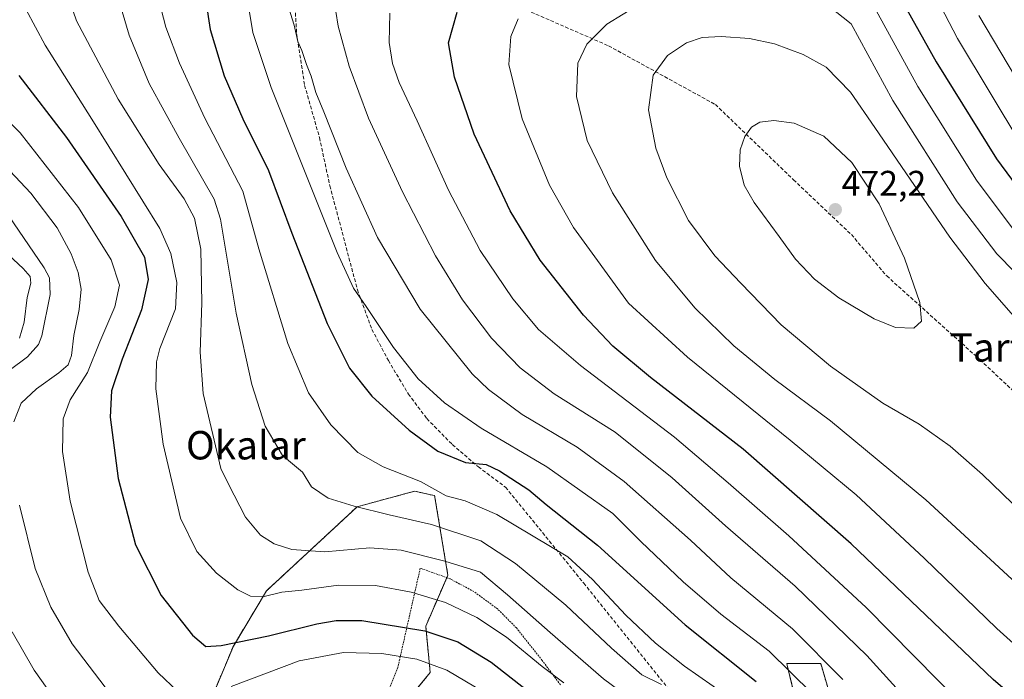
# Model space of a CAD drawing. Units: metres. Extents: x 593098 to 596528, y 4779958 to 4782325.
# Drawn here: x 593317 to 593595, y 4781611 to 4781796 of the extents above; entities that cross this region are included whole.
import ezdxf
from ezdxf.enums import TextEntityAlignment as Align

# ---------------------------------------------------------------- set-up
doc = ezdxf.new("R2010")
doc.units = ezdxf.units.M
doc.header["$MEASUREMENT"] = 0
doc.linetypes.add('TRAZOS', pattern=[0.75, 0.5, -0.25])
doc.linetypes.add('TRAZOSX2', pattern=[1.5, 1, -0.5])
for name, color, linetype, lineweight in [('Alambrada', 19, 'TRAZOS', 0), ('Arbolado forestal', 92, 'TRAZOS', 0), ('Arbolado forestal CxS', 92, 'Continuous', 0), ('Carátula', 7, 'Continuous', 5), ('Curva de nivel maestra', 36, 'Continuous', 30), ('Curva de nivel normal', 36, 'Continuous', 0), ('Pastizal CxS', 92, 'Continuous', 0), ('Punto de cota en terreno', 7, 'Continuous', 0), ('Rótulo de punto de cota en terreno', 19, 'Continuous', 0), ('Senda', 19, 'TRAZOSX2', 0), ('Texto cartográfico', 19, 'Continuous', 0)]:
    doc.layers.add(name, color=color, linetype=linetype, lineweight=lineweight)
doc.styles.add('Arial', font='txt', dxfattribs={"height": 0.2})

# ---------------------------------------------------------------- blocks, each defined once
blk = doc.blocks.new('*U151')
at = {"layer": 'Pastizal CxS', "color": 92, "linetype": 'Continuous', "lineweight": 0}
for points in [[(593551.24, 4781586.64, 427.3), (593542.89, 4781615.27, 433.58), (593533.35, 4781615.27, 429.78), (593533.57, 4781614.34, 429.47), (593539.31, 4781590.22, 422.94)], [(593427.3, 4781605.84, 388.55), (593432.9, 4781612.69, 393.16), (593431.66, 4781625.77, 400.24), (593437.89, 4781640.09, 408.36), (593434.15, 4781662.51, 418.95), (593432.71, 4781662.83, 418.92), (593428.54, 4781663.76, 418.75), (593426.03, 4781663.08, 418.14), (593412.35, 4781659.4, 415.17), (593386.82, 4781635.73, 405.34), (593377.47, 4781620.16, 399.27), (593366.26, 4781593.38, 390.96)]]:
    blk.add_polyline3d(points, dxfattribs=at)
blk = doc.blocks.new('*U166')
at = {"layer": 'Curva de nivel normal', "color": 36, "linetype": 'Continuous', "lineweight": 0}
for points in [[(593598.5, 4781588.79, 445), (593582.7, 4781603.66, 445), (593555.69, 4781630.98, 445), (593533.95, 4781651.24, 445), (593516.84, 4781666.12, 445), (593501.69, 4781678.96, 445), (593475.25, 4781699.18, 445), (593463.37, 4781709.3, 445), (593456.2, 4781717.91, 445), (593446.98, 4781731.54, 445), (593438.03, 4781748.47, 445), (593429.24, 4781768.02, 445), (593424.21, 4781778.8, 445), (593422.26, 4781784.21, 445), (593421.37, 4781790.09, 445), (593421.57, 4781798.29, 445)], [(593566.05, 4781820.86, 445), (593581.42, 4781791.22, 445), (593599.49, 4781761.04, 445), (593608.39, 4781748.76, 445), (593613.32, 4781743.59, 445), (593634.33, 4781726.27, 445), (593654.64, 4781713.87, 445), (593670.03, 4781705.97, 445), (593678.9, 4781700.2, 445), (593690.04, 4781689.34, 445), (593709.82, 4781667.16, 445), (593719.65, 4781657.08, 445), (593727.18, 4781651.04, 445), (593732.1, 4781648.51, 445), (593739.76, 4781647.26, 445)]]:
    blk.add_polyline3d(points, dxfattribs=at)
blk = doc.blocks.new('*U173')
at = {"layer": 'Curva de nivel normal', "color": 36, "linetype": 'Continuous', "lineweight": 0}
blk.add_polyline3d([(593549.09, 4781610.73, 435), (593534.96, 4781625.02, 435), (593517.56, 4781639.34, 435), (593506.24, 4781649.98, 435), (593487.55, 4781666.49, 435), (593474.29, 4781676.14, 435), (593458.76, 4781685.34, 435), (593449.35, 4781692.38, 435), (593444.72, 4781696.83, 435), (593430.05, 4781715.02, 435), (593418.09, 4781735.17, 435), (593409.24, 4781754.7, 435), (593402.93, 4781770.57, 435), (593400.67, 4781775.97, 435), (593399.4, 4781780.63, 435), (593398.09, 4781783.84, 435), (593396.74, 4781787.86, 435), (593395.67, 4781790.36, 435), (593394.56, 4781794.94, 435), (593393.07, 4781799.77, 435)], dxfattribs=at)
blk = doc.blocks.new('*U181')
at = {"layer": 'Curva de nivel normal', "color": 36, "linetype": 'Continuous', "lineweight": 0}
blk.add_polyline3d([(593516.63, 4781606.02, 420), (593504.49, 4781614.55, 420), (593496.32, 4781620.94, 420), (593487.96, 4781628.9, 420), (593478.62, 4781638.9, 420), (593471.65, 4781645.26, 420), (593451.66, 4781657.25, 420), (593442.8, 4781661.04, 420), (593437.38, 4781662.48, 420), (593430.15, 4781666.54, 420), (593419.64, 4781670.62, 420), (593412.53, 4781674.66, 420), (593404.95, 4781682.44, 420), (593398.61, 4781691.5, 420), (593392.8, 4781705.31, 420), (593384.62, 4781731.97, 420), (593380.14, 4781748.27, 420), (593369.42, 4781768.77, 420), (593362.35, 4781784.29, 420), (593358.48, 4781794.39, 420), (593355.69, 4781805.04, 420)], dxfattribs=at)
blk = doc.blocks.new('*U209')
at = {"layer": 'Curva de nivel normal', "color": 36, "linetype": 'Continuous', "lineweight": 0}
for points in [[(593604.97, 4781570.93, 440), (593592.45, 4781579.04, 440), (593578.82, 4781592.3, 440), (593555.88, 4781617.47, 440), (593535.71, 4781637.06, 440), (593516.06, 4781654, 440), (593501.09, 4781667.48, 440), (593485, 4781680.38, 440), (593467.86, 4781691.13, 440), (593458.2, 4781698.47, 440), (593450.21, 4781706.81, 440), (593442.04, 4781717.63, 440), (593434.39, 4781729.98, 440), (593425.13, 4781748.05, 440), (593415.5, 4781768.76, 440), (593410.07, 4781783.43, 440), (593407.01, 4781794.7, 440), (593405.63, 4781803, 440)], [(593587.43, 4781797.69, 440), (593597.7, 4781780.3, 440), (593603.87, 4781769.14, 440), (593610.17, 4781758.79, 440), (593617.26, 4781750.1, 440), (593627.87, 4781740.6, 440), (593643.53, 4781729.64, 440), (593665.68, 4781717.1, 440), (593677.96, 4781711.17, 440), (593684.29, 4781707, 440), (593693.02, 4781698.96, 440), (593703.14, 4781686.79, 440), (593717.91, 4781669.92, 440), (593726.67, 4781661.52, 440), (593736.28, 4781655.58, 440)]]:
    blk.add_polyline3d(points, dxfattribs=at)
blk = doc.blocks.new('*U232')
at = {"layer": 'Curva de nivel normal', "color": 36, "linetype": 'Continuous', "lineweight": 0}
for points in [[(593607.71, 4781628.88, 460), (593572.46, 4781661.34, 460), (593545.64, 4781683.61, 460), (593529.97, 4781695.18, 460), (593518.44, 4781704.72, 460), (593507.44, 4781715.42, 460), (593496.38, 4781728.71, 460), (593484.29, 4781747.77, 460), (593477.14, 4781762.45, 460), (593474.11, 4781774.84, 460), (593474.5, 4781784.3, 460), (593477.06, 4781789.62, 460), (593482.63, 4781795.27, 460), (593491.85, 4781800.91, 460)], [(593545.17, 4781800.31, 460), (593551.48, 4781795.29, 460), (593563.21, 4781773.79, 460), (593581.32, 4781745.19, 460), (593592.44, 4781730.63, 460), (593607.73, 4781715.09, 460), (593618.68, 4781704.91, 460), (593629.32, 4781697.67, 460), (593652.34, 4781684.36, 460), (593669.05, 4781672.83, 460), (593685.58, 4781659.36, 460), (593696.68, 4781649.23, 460), (593706.59, 4781641.08, 460), (593712.34, 4781637.61, 460), (593720.91, 4781635.44, 460), (593736.14, 4781634.08, 460)]]:
    blk.add_polyline3d(points, dxfattribs=at)
blk = doc.blocks.new('*U244')
at = {"layer": 'Curva de nivel maestra', "color": 36, "linetype": 'Continuous', "lineweight": 30}
blk.add_polyline3d([(593367.67, 4781815.29, 425), (593370.98, 4781793.72, 425), (593374.86, 4781780.73, 425), (593380.18, 4781768.61, 425), (593387.37, 4781754.03, 425), (593393.96, 4781736.36, 425), (593403.9, 4781710.95, 425), (593410.14, 4781698.43, 425), (593416.48, 4781690.52, 425), (593426.95, 4781680.91, 425), (593435.06, 4781674.99, 425), (593442.88, 4781671.81, 425), (593448.7, 4781671.31, 425), (593452.38, 4781669.46, 425), (593460.68, 4781664.17, 425), (593465.61, 4781660, 425), (593479.99, 4781648.6, 425), (593504.75, 4781626.17, 425), (593524.69, 4781610.2, 425)], dxfattribs=at)
blk = doc.blocks.new('*U252')
at = {"layer": 'Curva de nivel maestra', "color": 36, "linetype": 'Continuous', "lineweight": 30}
for points in [[(593613.5, 4781591.8, 450), (593591.49, 4781610.78, 450), (593551.44, 4781648.96, 450), (593521.03, 4781675.56, 450), (593494.95, 4781695.79, 450), (593484.32, 4781704.57, 450), (593476.09, 4781713.3, 450), (593463.86, 4781728.78, 450), (593455.47, 4781742.73, 450), (593445.31, 4781764.24, 450), (593439.77, 4781780.28, 450), (593438.08, 4781789.99, 450), (593440.53, 4781798.62, 450)], [(593567.12, 4781799.38, 450), (593575.35, 4781784.62, 450), (593592.39, 4781757.32, 450), (593602.13, 4781744.06, 450), (593607.3, 4781738.42, 450), (593621.09, 4781725.99, 450), (593629.72, 4781719.5, 450), (593656.67, 4781702.84, 450), (593670.62, 4781694.85, 450), (593683.06, 4781685.43, 450), (593693.58, 4781675.12, 450), (593705.31, 4781662.16, 450), (593721.2, 4781647.14, 450), (593726.78, 4781642.91, 450), (593731.06, 4781642.7, 450), (593741.62, 4781643.89, 450)]]:
    blk.add_polyline3d(points, dxfattribs=at)
blk = doc.blocks.new('*U254')
at = {"layer": 'Curva de nivel maestra', "color": 36, "linetype": 'Continuous', "lineweight": 30}
blk.add_polyline3d([(593317.04, 4781780.76, 400), (593330.52, 4781763.38, 400), (593345.91, 4781741.14, 400), (593352.45, 4781729.69, 400), (593353.47, 4781723.38, 400), (593351.56, 4781714.83, 400), (593346.15, 4781700.93, 400), (593343.15, 4781692, 400), (593342.76, 4781684.64, 400), (593345.03, 4781667.36, 400), (593349.95, 4781648.67, 400), (593357.16, 4781634.42, 400), (593365.95, 4781623.26, 400), (593369.75, 4781620.03, 400), (593374.06, 4781620.33, 400), (593387.38, 4781623.07, 400), (593401.02, 4781626.41, 400), (593406.46, 4781627.36, 400), (593413.68, 4781627.35, 400), (593431.35, 4781624.42, 400), (593440.72, 4781621.33, 400), (593450.05, 4781615.66, 400), (593460.04, 4781607.84, 400)], dxfattribs=at)
blk = doc.blocks.new('5PATER')
at = {"layer": 'Carátula', "linetype": 'Continuous', "lineweight": 5}
h = blk.add_hatch(color=250, dxfattribs=at)
edge = h.paths.add_edge_path()
edge.add_ellipse((0, 0.01), major_axis=(-1.33, -1.34), ratio=0.999422, start_angle=0, end_angle=360)

msp = doc.modelspace()

# ---------------------------------------------------------------- linework, layer by layer
at = {"layer": 'Alambrada', "color": 19, "linetype": 'TRAZOS', "lineweight": 0}
msp.add_polyline3d([(593469.61, 4781609.25, 405.43), (593464.42, 4781616.13, 405.81), (593457.21, 4781625.27, 406.73), (593451.89, 4781630.61, 407.51), (593445.23, 4781635.5, 407.79), (593438.56, 4781639.07, 408.18), (593430.11, 4781642.09, 409.1), (593423.78, 4781614.13, 404.43), (593421.4, 4781608.16, 391.77)], dxfattribs=at)
at = {"layer": 'Arbolado forestal', "color": 92, "linetype": 'TRAZOS', "lineweight": 0}
for points in [[(593427.3, 4781605.84, 388.55), (593432.9, 4781612.69, 393.16), (593431.66, 4781625.77, 400.24), (593437.59, 4781639.42, 408.09), (593437.89, 4781640.09, 408.36), (593434.15, 4781662.51, 418.95), (593432.71, 4781662.83, 418.92), (593428.54, 4781663.76, 418.75), (593426.03, 4781663.08, 418.14), (593412.35, 4781659.4, 415.17), (593386.82, 4781635.73, 405.34), (593377.47, 4781620.16, 399.27), (593366.26, 4781593.38, 390.96)], [(593551.24, 4781586.64, 427.3), (593542.89, 4781615.27, 433.58), (593533.35, 4781615.27, 429.78), (593533.57, 4781614.34, 429.47), (593539.31, 4781590.22, 422.94)]]:
    msp.add_polyline3d(points, dxfattribs=at)
at = {"layer": 'Arbolado forestal CxS', "color": 92, "linetype": 'Continuous', "lineweight": 0}
for points in [[(593366.26, 4781593.38, 390.96), (593377.47, 4781620.16, 399.27), (593386.82, 4781635.73, 405.34), (593412.35, 4781659.4, 415.17), (593426.03, 4781663.08, 418.14), (593428.54, 4781663.76, 418.75), (593432.71, 4781662.83, 418.92), (593434.15, 4781662.51, 418.95), (593437.89, 4781640.09, 408.36), (593431.66, 4781625.77, 400.24), (593432.9, 4781612.69, 393.16), (593427.3, 4781605.84, 388.55)], [(593539.31, 4781590.22, 422.94), (593533.57, 4781614.34, 429.47), (593533.35, 4781615.27, 429.78), (593542.89, 4781615.27, 433.58), (593551.24, 4781586.64, 427.3)]]:
    msp.add_polyline3d(points, dxfattribs=at)
at = {"layer": 'Curva de nivel normal', "color": 36, "linetype": 'Continuous', "lineweight": 0}
for points in [[(593379.26, 4781815.03, 430), (593382.99, 4781792.9, 430), (593388.14, 4781777.38, 430), (593406.67, 4781730.94, 430), (593411.29, 4781720.88, 430), (593414.87, 4781715.79, 430), (593422.58, 4781704.17, 430), (593429.48, 4781695.41, 430), (593436.9, 4781688.66, 430), (593447.26, 4781681.53, 430), (593465.75, 4781670.6, 430), (593484.33, 4781657.51, 430), (593492.21, 4781649.64, 430), (593504.15, 4781638.25, 430), (593514.78, 4781629.19, 430), (593528.36, 4781618.77, 430), (593540.52, 4781606.82, 430), (593561.38, 4781581.34, 430), (593575.51, 4781566.14, 430), (593585.91, 4781558.11, 430), (593593.03, 4781554.28, 430), (593603.88, 4781550.1, 430)], [(593329.7, 4781806.56, 410), (593333.32, 4781796.15, 410), (593345.04, 4781774.1, 410), (593356.57, 4781755.69, 410), (593363.64, 4781746.08, 410), (593366.53, 4781740.63, 410), (593368.29, 4781731.91, 410), (593368.57, 4781716.78, 410), (593368.12, 4781702.88, 410), (593368.97, 4781691.31, 410), (593373.94, 4781670.19, 410), (593376.11, 4781665.71, 410), (593380.85, 4781656.45, 410), (593385.12, 4781651.39, 410), (593388.94, 4781648.9, 410), (593393.98, 4781647.36, 410), (593403.28, 4781646.72, 410), (593415.86, 4781647.78, 410), (593424.77, 4781647.15, 410), (593437.02, 4781644.03, 410), (593447.08, 4781641.01, 410), (593454.68, 4781634.62, 410), (593466.73, 4781624.01, 410), (593481.68, 4781610.96, 410), (593497.94, 4781598.92, 410)], [(593343.76, 4781807.2, 415), (593348.14, 4781792.18, 415), (593353.76, 4781778.53, 415), (593362.25, 4781763.16, 415), (593372.03, 4781745.94, 415), (593373.82, 4781740.33, 415), (593378.22, 4781713.87, 415), (593382.65, 4781693.82, 415), (593386.41, 4781682.07, 415), (593391.32, 4781673.83, 415), (593396.91, 4781669.15, 415), (593399.51, 4781665.02, 415), (593404.18, 4781661.81, 415), (593411.49, 4781659.59, 415), (593421.38, 4781657.08, 415), (593433.3, 4781654.35, 415), (593447.19, 4781649.79, 415), (593456.91, 4781643.4, 415), (593471.1, 4781631.72, 415), (593483.92, 4781619.54, 415), (593492.49, 4781612.1, 415), (593498.04, 4781609.32, 415)], [(593736.47, 4781639.9, 455), (593726.45, 4781639.08, 455), (593724.16, 4781639.16, 455), (593720.16, 4781640.79, 455), (593710.44, 4781647.08, 455), (593701.17, 4781655.37, 455), (593683.05, 4781672.96, 455), (593657.72, 4781691.26, 455), (593645.26, 4781699.24, 455), (593635.61, 4781704.8, 455), (593623.24, 4781713.11, 455), (593610.22, 4781723.73, 455), (593598.74, 4781735.27, 455), (593586.71, 4781751.36, 455), (593570.2, 4781777.73, 455), (593554.24, 4781806.83, 455)], [(593470.51, 4781609.82, 405), (593464.48, 4781614.44, 405), (593454.41, 4781622.69, 405), (593446.08, 4781628.25, 405), (593437.24, 4781632.4, 405), (593427.51, 4781635.33, 405), (593417.51, 4781637.19, 405), (593407.07, 4781637.35, 405), (593396.71, 4781635.91, 405), (593391.12, 4781635.38, 405), (593386.11, 4781634.12, 405), (593382.28, 4781634.22, 405), (593378.7, 4781636, 405), (593372.72, 4781640.66, 405), (593367.16, 4781646.75, 405), (593362.62, 4781656.2, 405), (593357.72, 4781676.97, 405), (593355.62, 4781692.54, 405), (593355.86, 4781700.21, 405), (593356.73, 4781703.98, 405), (593361.16, 4781715.07, 405), (593361.56, 4781722.54, 405), (593359.9, 4781730.68, 405), (593356.78, 4781737.69, 405), (593337.61, 4781768.46, 405), (593324.45, 4781789.33, 405), (593319, 4781799.42, 405)], [(593457.66, 4781796.72, 455), (593455.6, 4781791.81, 455), (593455.07, 4781783.84, 455), (593458.83, 4781768.6, 455), (593466.48, 4781749.96, 455), (593473.3, 4781738, 455), (593488.75, 4781716.68, 455), (593505.39, 4781701.54, 455), (593534.31, 4781678.09, 455), (593552.82, 4781662.77, 455), (593572, 4781644.95, 455), (593592.5, 4781625.12, 455), (593605.63, 4781613.26, 455)], [(593596.91, 4781660.27, 465), (593588.46, 4781668.43, 465), (593579.3, 4781676.44, 465), (593570.62, 4781682.59, 465), (593560.36, 4781688.57, 465), (593553.36, 4781693.55, 465), (593545.61, 4781698.92, 465), (593531.72, 4781710.64, 465), (593520.36, 4781722.3, 465), (593513.02, 4781729.99, 465), (593505.64, 4781739.97, 465), (593499.52, 4781751.97, 465), (593496.44, 4781760.32, 465), (593494.34, 4781771.16, 465), (593495.73, 4781780.88, 465), (593499.7, 4781786.4, 465), (593505.04, 4781789.98, 465), (593509.49, 4781791.47, 465), (593514.85, 4781791.81, 465), (593522.82, 4781791.17, 465), (593529.9, 4781789.71, 465), (593537.95, 4781786.69, 465), (593544.4, 4781783.18, 465), (593551.24, 4781776.1, 465), (593558.17, 4781766.11, 465), (593579.25, 4781735.32, 465), (593589.17, 4781722.27, 465), (593601.78, 4781707.84, 465)], [(593361.88, 4781607.38, 395), (593356.3, 4781612.63, 395), (593345.19, 4781625.73, 395), (593339.68, 4781633, 395), (593336.6, 4781640.96, 395), (593331.47, 4781660.98, 395), (593329.39, 4781674.96, 395), (593329.51, 4781684.14, 395), (593331.49, 4781689.47, 395), (593336.36, 4781697.17, 395), (593339.91, 4781705.84, 395), (593344.1, 4781715.66, 395), (593345.37, 4781721.76, 395), (593343.09, 4781728.92, 395), (593333.9, 4781743.62, 395), (593317.42, 4781764.66, 395), (593294.22, 4781787.9, 395)], [(593569.11, 4781709.68, 470), (593571.24, 4781711.63, 470), (593570.82, 4781716.91, 470), (593566.51, 4781729.41, 470), (593559.36, 4781744.64, 470), (593551.67, 4781756.28, 470), (593543.78, 4781763.72, 470), (593535.36, 4781767.4, 470), (593529.7, 4781768.14, 470), (593525.7, 4781767.62, 470), (593523.37, 4781766.24, 470), (593521.47, 4781763.59, 470), (593520.17, 4781759.85, 470), (593520.01, 4781755.28, 470), (593521.33, 4781749.92, 470), (593524.15, 4781745.08, 470), (593531.22, 4781735.5, 470), (593535.78, 4781729.09, 470), (593541.12, 4781723.41, 470), (593547.97, 4781718.24, 470), (593557.96, 4781712.24, 470), (593563.98, 4781709.83, 470), (593569.11, 4781709.68, 470)], [(593304.15, 4781764.89, 390), (593320.4, 4781747.64, 390), (593327.88, 4781737.87, 390), (593331.76, 4781730.57, 390), (593333.8, 4781725.34, 390), (593334.62, 4781720.62, 390), (593334.07, 4781714.88, 390), (593332.58, 4781707.64, 390), (593331.86, 4781701.98, 390), (593330.92, 4781699.38, 390), (593328.33, 4781697.09, 390), (593322.06, 4781692.62, 390), (593317.72, 4781688.5, 390), (593315.68, 4781683.29, 390)], [(593314.13, 4781741.37, 385), (593324.22, 4781726.62, 385), (593325.65, 4781723.82, 385), (593325.86, 4781719.1, 385), (593323.49, 4781707.54, 385), (593322.64, 4781705.06, 385), (593319.46, 4781701.58, 385), (593309.5, 4781694.21, 385)], [(593317.28, 4781706.89, 380), (593318.57, 4781711.34, 380), (593319.38, 4781718.29, 380), (593320.4, 4781722.31, 380), (593320.26, 4781724.17, 380), (593318.25, 4781726.49, 380), (593310.06, 4781734.02, 380)], [(593317.24, 4781659.82, 390), (593321.65, 4781642, 390), (593326.05, 4781631.13, 390), (593332.05, 4781620.84, 390), (593343.12, 4781606.23, 390)], [(593315.19, 4781624.14, 385), (593321.4, 4781613.4, 385), (593330.8, 4781600.17, 385)], [(593445.62, 4781608.56, 395), (593437.56, 4781613.39, 395), (593429.1, 4781616.44, 395), (593419.32, 4781618.09, 395), (593408.48, 4781618.39, 395), (593395.99, 4781616.02, 395), (593376.89, 4781608.83, 395)]]:
    msp.add_polyline3d(points, dxfattribs=at)
at = {"layer": 'Pastizal CxS', "color": 92, "linetype": 'Continuous', "lineweight": 0}
for points in [[(593427.3, 4781605.84, 388.55), (593432.9, 4781612.69, 393.16), (593431.66, 4781625.77, 400.24), (593437.59, 4781639.42, 408.09), (593437.89, 4781640.09, 408.36), (593434.15, 4781662.51, 418.95), (593432.71, 4781662.83, 418.92), (593428.54, 4781663.76, 418.75), (593426.03, 4781663.08, 418.14), (593412.35, 4781659.4, 415.17), (593386.82, 4781635.73, 405.34), (593377.47, 4781620.16, 399.27), (593366.26, 4781593.38, 390.96)], [(593551.24, 4781586.64, 427.3), (593542.89, 4781615.27, 433.58), (593533.35, 4781615.27, 429.78), (593533.57, 4781614.34, 429.47), (593539.31, 4781590.22, 422.94)]]:
    msp.add_polyline3d(points, dxfattribs=at)
at = {"layer": 'Senda', "color": 19, "linetype": 'TRAZOSX2', "lineweight": 0}
for points in [[(593405.55, 4781826.99, 436.59), (593414.15, 4781820.03, 440.16), (593436.58, 4781809.45, 447.12), (593483.15, 4781789.13, 461.25), (593513.21, 4781772.62, 468.42), (593535.22, 4781751.45, 471.56), (593551.52, 4781736, 471.88), (593561.47, 4781724.36, 470.86), (593586.66, 4781701.75, 468.96), (593602.32, 4781687.15, 467.97), (593620.95, 4781670, 467.96), (593639.57, 4781656.67, 468.61), (593665.82, 4781639.52, 470.1), (593683.54, 4781625.88, 470.59)], [(593394.76, 4781801.4, 435.12), (593395.29, 4781792.57, 434.57), (593397.55, 4781778.01, 434.15), (593401.72, 4781763.3, 433.25), (593404.66, 4781749.73, 431.98), (593412.4, 4781720.48, 430.11), (593416.51, 4781709.3, 429.33), (593421.12, 4781700.55, 428.61), (593426.76, 4781691.12, 427.91), (593431.96, 4781684.2, 427.35), (593439.13, 4781676.88, 426.19), (593446.47, 4781670.62, 424.25), (593454.13, 4781664.88, 423.7), (593476.14, 4781637.88, 418.54), (593507.36, 4781598.98, 412.89), (593517.95, 4781579.14, 408.93), (593522.44, 4781555.59, 405.11), (593525.88, 4781533.37, 400.95), (593530.65, 4781516.7, 397.48), (593548.18, 4781497.36, 392.89), (593580.72, 4781481.48, 390.8), (593608.5, 4781461.64, 396.77)]]:
    msp.add_polyline3d(points, dxfattribs=at)

# ---------------------------------------------------------------- block references
at = {"layer": 'Curva de nivel maestra', "color": 36, "linetype": 'Continuous', "lineweight": 30}
for name in ['*U252', '*U244', '*U254']:
    msp.add_blockref(name, (0, 0), dxfattribs=at)
at = {"layer": 'Curva de nivel normal', "color": 36, "linetype": 'Continuous', "lineweight": 0}
for name in ['*U173', '*U209', '*U166', '*U232', '*U181']:
    msp.add_blockref(name, (0, 0), dxfattribs=at)
at = {"layer": 'Pastizal CxS', "color": 92, "linetype": 'Continuous', "lineweight": 0}
msp.add_blockref('*U151', (0, 0), dxfattribs=at)
at = {"layer": 'Punto de cota en terreno', "linetype": 'Continuous', "lineweight": 0}
msp.add_blockref('5PATER', (593547, 4781743, 472.2), dxfattribs=at)

# ---------------------------------------------------------------- texts
at = {"layer": 'Rótulo de punto de cota en terreno', "color": 19, "linetype": 'Continuous', "lineweight": 0, "style": 'Arial'}
msp.add_text('472,2', height=7, dxfattribs=at).set_placement((593548.76, 4781744.76), align=Align.BOTTOM_LEFT)
at = {"layer": 'Texto cartográfico', "color": 19, "linetype": 'Continuous', "lineweight": 0, "style": 'Arial'}
for s, p in [('Tartola', (593597.63, 4781704.25)), ('Okalar', (593381, 4781676.71))]:
    msp.add_text(s, height=8, dxfattribs=at).set_placement(p, align=Align.MIDDLE_CENTER)

doc.saveas('drawing.dxf')
